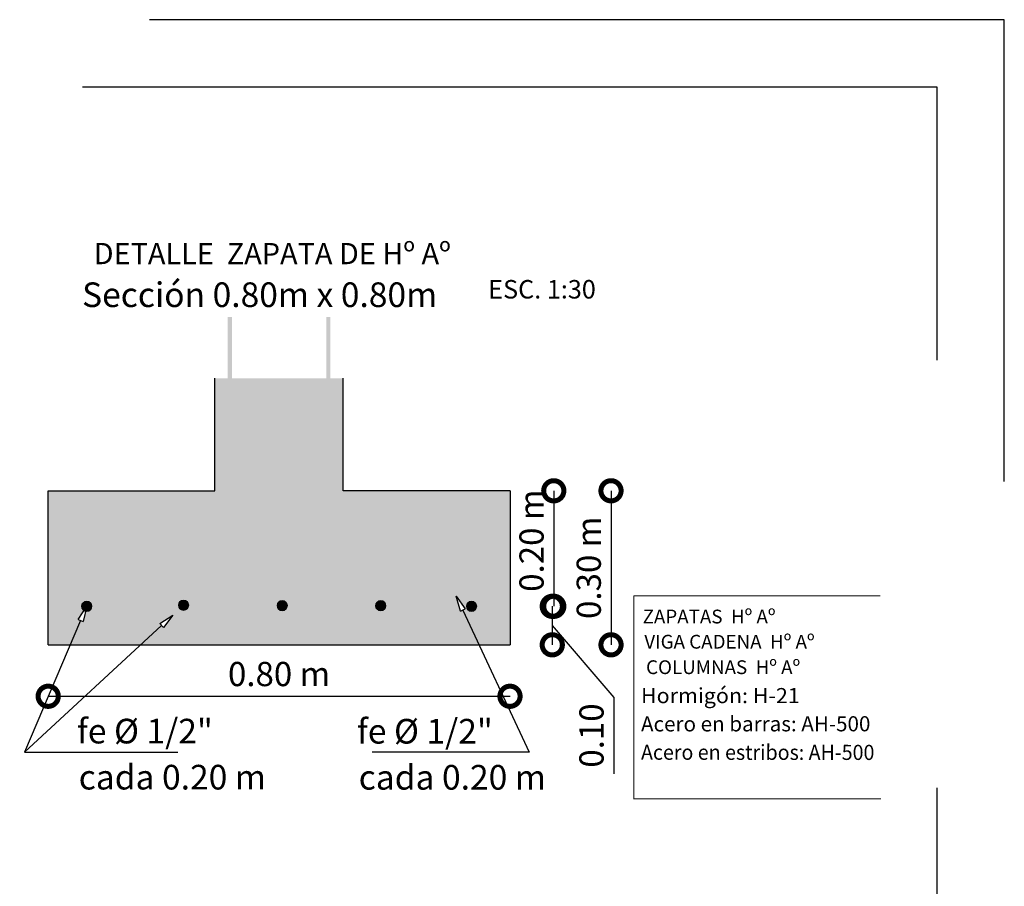
# Model space of a CAD drawing. Units: millimetres. Extents: x 0 to 5198, y 0 to 2558.
# Drawn here: x 2591 to 2599, y 1280 to 1287 of the extents above; entities that cross this region are included whole.
import ezdxf
from ezdxf import colors
from ezdxf.entities.mleader import LeaderData, LeaderLine
from ezdxf.enums import TextEntityAlignment as Align
from ezdxf.math import Vec2, Vec3

# ---------------------------------------------------------------- set-up
doc = ezdxf.new("R2010")
doc.units = ezdxf.units.MM
doc.linetypes.add('DASHED2', pattern=[9.524999999999999, 6.35, -3.175])
for name, color, linetype, lineweight in [('0_Pen_No__141', 7, 'Continuous', 5), ('Annotation - Label_Pen_No__46', 5, 'Continuous', 25), ('Dibujo 2D - General_Pen_No__144', 7, 'Continuous', 30), ('P-0.15', 7, 'Continuous', 15), ('TAB_MED_LINEAS', 1, 'Continuous', 9), ('TAB_MED_TEXTOS', 1, 'Continuous', 9)]:
    doc.layers.add(name, color=color, linetype=linetype, lineweight=lineweight)
doc.layers.add('Dibujo 2D - General_Pen_No__61', color=7, linetype='Continuous', lineweight=20, true_color=0x6a6a6a)
doc.styles.add('Arial', font='arial.ttf')
doc.styles.add('CYPETXT', font='romans__.ttf', dxfattribs={"height": 0.2})
doc.styles.add('GENERATED_STYLE_1', font='arial.ttf')
doc.styles.get("Standard").update_dxf_attribs({"font": 'arial.ttf'})
doc.dimstyles.new('iso-30', dxfattribs={"dimtxt": 0.18, "dimasz": 0.3, "dimexe": 0.01, "dimexo": 0.01, "dimgap": 0.05, "dimtad": 1, "dimlfac": 0.3, "dimzin": 1, "dimdsep": 46, "dimtxsty": 'Arial', "dimblk": 'DOTSMALL', "dimcen": 0.05, "dimse1": 1, "dimse2": 1, "dimclrd": 250, "dimclre": 250, "dimadec": 0, "dimazin": 0, "dimtfac": 1, "dimtmove": 0, "dimatfit": 3, "dimldrblk": 'DOTSMALL', "dimfxl": 1, "dimtfill": 1, "dimlwd": -1, "dimlwe": -1, "dimarcsym": 0})

# ---------------------------------------------------------------- blocks, each defined once
blk = doc.blocks.new('_DotSmall')
at = {"color": 0, "linetype": 'ByBlock', "const_width": 0.5}
blk.add_lwpolyline([(-0.0625, 0, 1), (0.0625, 0, 1)], format="xyb", close=True, dxfattribs=at)
blk = doc.blocks.new('*D285')
at = {"color": 250, "transparency": 16777216}
blk.add_line((2595.401875865731, 1283.099670786691), (2595.401875865731, 1282.241866698348), dxfattribs=at)
at = {"layer": 'Defpoints', "color": 0, "transparency": 16777216}
for p in [(2594.825615328778, 1283.099670786691), (2594.635178419679, 1282.241866698348), (2595.401875865731, 1282.241866698348)]:
    blk.add_point(p, dxfattribs=at)
at = {"color": 250, "transparency": 16777216, "xscale": 0.3, "yscale": 0.3, "zscale": 0.3}
for p, rotation in [((2595.401875865731, 1283.099670786691), 90), ((2595.401875865731, 1282.241866698348), 270)]:
    blk.add_blockref('_DotSmall', p, dxfattribs=dict(at, rotation=rotation))
at = {"color": 0, "transparency": 16777216, "insert": (2595.259972727941, 1282.729418734074), "char_height": 0.18, "attachment_point": 5, "rotation": 90, "style": 'Arial', "bg_fill": 3, "box_fill_scale": 1.1, "bg_fill_color": 256, "bg_fill_true_color": 13158600, "bg_fill_transparency": 0}
blk.add_mtext('0.20 m', dxfattribs=at)
blk = doc.blocks.new('*D286')
at = {"color": 250, "transparency": 16777216}
for p, q in [((2595.390758083489, 1282.241866698348), (2595.390758083489, 1281.955932002232)), ((2595.390758083489, 1282.09889935029), (2595.847374895498, 1281.565904245458)), ((2595.847374895498, 1281.565904245458), (2595.847374895498, 1280.998960179973))]:
    blk.add_line(p, q, dxfattribs=at)
at = {"layer": 'Defpoints', "color": 0, "transparency": 16777216}
for p in [(2594.635178419679, 1282.241866698348), (2594.825615328778, 1281.955932002232), (2595.390758083489, 1281.955932002232)]:
    blk.add_point(p, dxfattribs=at)
at = {"color": 250, "transparency": 16777216, "xscale": 0.3, "yscale": 0.3, "zscale": 0.3}
for p, rotation in [((2595.390758083489, 1282.241866698348), 90), ((2595.390758083489, 1281.955932002232), 270)]:
    blk.add_blockref('_DotSmall', p, dxfattribs=dict(at, rotation=rotation))
at = {"color": 0, "transparency": 16777216, "insert": (2595.705471757708, 1281.282432212714), "char_height": 0.18, "attachment_point": 5, "rotation": 90, "style": 'Arial', "bg_fill": 3, "box_fill_scale": 1.1, "bg_fill_color": 256, "bg_fill_true_color": 13158600, "bg_fill_transparency": 0}
blk.add_mtext('0.10', dxfattribs=at)
blk = doc.blocks.new('*D287')
at = {"color": 250, "transparency": 16777216}
blk.add_line((2591.64553673314, 1281.57388559439), (2595.076753086513, 1281.57388559439), dxfattribs=at)
at = {"layer": 'Defpoints', "color": 0, "transparency": 16777216}
for p in [(2591.64553673314, 1281.955932002232), (2595.076753086513, 1281.955932002232), (2595.076753086513, 1281.57388559439)]:
    blk.add_point(p, dxfattribs=at)
at = {"color": 250, "transparency": 16777216, "xscale": 0.3, "yscale": 0.3, "zscale": 0.3, "rotation": 180}
blk.add_blockref('_DotSmall', (2591.64553673314, 1281.57388559439), dxfattribs=at)
at = {"color": 250, "transparency": 16777216, "xscale": 0.3, "yscale": 0.3, "zscale": 0.3}
blk.add_blockref('_DotSmall', (2595.076753086513, 1281.57388559439), dxfattribs=at)
at = {"color": 0, "transparency": 16777216, "insert": (2593.361144909826, 1281.71578873218), "char_height": 0.18, "attachment_point": 5, "style": 'Arial', "bg_fill": 3, "box_fill_scale": 1.1, "bg_fill_color": 256, "bg_fill_true_color": 13158600, "bg_fill_transparency": 0}
blk.add_mtext('0.80 m', dxfattribs=at)
blk = doc.blocks.new('_ClosedBlank')
at = {"color": 0, "linetype": 'ByBlock', "lineweight": -2}
for p, q in [((-1, 0.1666666666666667), (0, 0)), ((-1, 0.1666666666666667), (-1, -0.1666666666666667)), ((0, 0), (-1, -0.1666666666666667))]:
    blk.add_line(p, q, dxfattribs=at)
blk = doc.blocks.new('*D288')
at = {"color": 250, "transparency": 16777216}
blk.add_line((2595.827171594906, 1283.099670786691), (2595.827171594906, 1281.955932002232), dxfattribs=at)
at = {"layer": 'Defpoints', "color": 0, "transparency": 16777216}
for p in [(2594.74825363817, 1283.099670786691), (2594.74825363817, 1281.955932002232), (2595.827171594906, 1281.955932002232)]:
    blk.add_point(p, dxfattribs=at)
at = {"color": 250, "transparency": 16777216, "xscale": 0.3, "yscale": 0.3, "zscale": 0.3}
for p, rotation in [((2595.827171594906, 1283.099670786691), 90), ((2595.827171594906, 1281.955932002232), 270)]:
    blk.add_blockref('_DotSmall', p, dxfattribs=dict(at, rotation=rotation))
at = {"color": 0, "transparency": 16777216, "insert": (2595.685207065575, 1282.527801394461), "char_height": 0.18, "attachment_point": 5, "rotation": 90, "style": 'Arial', "bg_fill": 3, "box_fill_scale": 1.1, "bg_fill_color": 256, "bg_fill_true_color": 13158600, "bg_fill_transparency": 0}
blk.add_mtext('0.30 m', dxfattribs=at)

msp = doc.modelspace()

# ---------------------------------------------------------------- hatches: boundary and pattern name
at = {"true_color": 0xc7c8ca}
h = msp.add_hatch(color=9, dxfattribs=at)
h.dxf.hatch_style = 1
edge = h.paths.add_edge_path()
edge.add_line((2595.076753086513, 1283.09967078669), (2593.837702736683, 1283.09967078669))
edge.add_line((2593.837702736684, 1283.09967078669), (2593.837702736684, 1283.935337589338))
edge.add_line((2593.837702736684, 1283.935337589338), (2592.884587082969, 1283.935337589338))
edge.add_line((2592.884587082969, 1283.935337589338), (2592.884587082969, 1283.09967078669))
edge.add_line((2592.884587082969, 1283.09967078669), (2591.645536733139, 1283.09967078669))
edge.add_line((2591.645536733139, 1283.09967078669), (2591.645536733139, 1281.955932002232))
edge.add_line((2591.645536733139, 1281.955932002232), (2591.809321959547, 1281.955932002232))
edge.add_line((2591.809321959547, 1281.955932002232), (2591.886668127068, 1282.136712873801))
edge.add_line((2591.886668127068, 1282.136712873801), (2591.869142489644, 1282.144211127772))
edge.add_line((2591.869142489643, 1282.144211127772), (2591.911102792492, 1282.209757744532))
edge.add_arc((2591.931657650895, 1282.241866698347), 0.03812462614880946, 179.9999999995929, 237.37426589594781, ccw=False)
edge.add_arc((2591.931657650895, 1282.241866698347), 0.03812462614881037, 0, 180, ccw=False)
edge.add_arc((2591.931657650895, 1282.241866698347), 0.03812462614889163, 256.2989103122045, 359.9999999998092, ccw=False)
edge.add_line((2591.92262758067, 1282.204826923095), (2591.904193764492, 1282.12921461983))
edge.add_line((2591.904193764492, 1282.12921461983), (2591.886668127068, 1282.136712873801))
edge.add_line((2591.886668127068, 1282.136712873801), (2591.809321959547, 1281.955932002232))
edge.add_line((2591.809321959547, 1281.955932002232), (2592.333092999515, 1281.955932002232))
edge.add_line((2592.333092999515, 1281.955932002232), (2592.488458122238, 1282.099015036891))
edge.add_line((2592.488458122238, 1282.099015036891), (2592.475544669108, 1282.11303696643))
edge.add_line((2592.475544669108, 1282.11303696643), (2592.572589699474, 1282.176495755669))
edge.add_line((2592.572589699474, 1282.176495755669), (2592.501371575368, 1282.084993107351))
edge.add_line((2592.501371575368, 1282.084993107351), (2592.488458122238, 1282.099015036891))
edge.add_line((2592.488458122238, 1282.099015036891), (2592.333092999515, 1281.955932002232))
edge.add_line((2592.333092999515, 1281.955932002232), (2594.846422414762, 1281.955932002232))
edge.add_line((2594.846422414762, 1281.955932002232), (2594.725467243018, 1282.214136135146))
edge.add_line((2594.725467243018, 1282.214136135146), (2594.708205097401, 1282.206049720091))
edge.add_line((2594.708205097401, 1282.206049720091), (2594.676948752685, 1282.317709008847))
edge.add_line((2594.676948752685, 1282.317709008847), (2594.742729388634, 1282.222222550201))
edge.add_line((2594.742729388634, 1282.222222550202), (2594.725467243018, 1282.214136135146))
edge.add_line((2594.725467243018, 1282.214136135146), (2594.846422414762, 1281.955932002232))
edge.add_line((2594.846422414762, 1281.955932002232), (2595.076753086514, 1281.955932002232))
edge.add_line((2595.076753086513, 1281.955932002232), (2595.076753086513, 1283.09967078669))
edge = h.paths.add_edge_path(flags=16)
edge.add_arc((2592.651156729101, 1282.250157964731), 0.03812462614881037, 0, 360)
edge = h.paths.add_edge_path(flags=16)
edge.add_arc((2593.38439177255, 1282.246944321119), 0.03812462614883746, 0, 360)
edge = h.paths.add_edge_path(flags=16)
edge.add_arc((2594.116057859547, 1282.246560544053), 0.03812462614883746, 0, 360)
edge = h.paths.add_edge_path(flags=16)
edge.add_arc((2594.791004612041, 1282.241866698347), 0.03812462614881037, 0, 360)
at = {"layer": 'Dibujo 2D - General_Pen_No__61', "linetype": 'Continuous'}
for points in [[(2593.010398349258, 1284.390226742965), (2592.97989864834, 1284.390226742965), (2592.97989864834, 1282.461538676773, -0.4142135623730951), (2592.941774022191, 1282.423414050623), (2591.785213361669, 1282.423414050623, -0.4142135623730951), (2591.747088735519, 1282.461538676773), (2591.747088735519, 1282.583537480451), (2591.716589034601, 1282.583537480449), (2591.716589034601, 1282.461538676775, 0.4142135623768184), (2591.785213361669, 1282.392914349705), (2592.941774022191, 1282.392914349705, 0.4142135623735342), (2593.010398349258, 1282.461538676773)], [(2593.711891470394, 1284.390226742965), (2593.742391171312, 1284.390226742965), (2593.742391171312, 1282.461538676773, 0.4142135623730951), (2593.780515797461, 1282.423414050623), (2594.937076457983, 1282.423414050623, 0.4142135623730951), (2594.975201084133, 1282.461538676773), (2594.975201084133, 1282.583537480451), (2595.005700785051, 1282.583537480449), (2595.005700785051, 1282.461538676775, -0.4142135623768184), (2594.937076457983, 1282.392914349705), (2593.780515797461, 1282.392914349705, -0.4142135623735342), (2593.711891470394, 1282.461538676773)], [(2592.947492716115, 1283.770645777366), (2592.947492716115, 1283.742052307754), (2593.774797103536, 1283.742052307752), (2593.774797103536, 1283.770645777365)], [(2592.947492716115, 1283.00815325439), (2592.947492716115, 1282.979559784778), (2593.774797103538, 1282.979559784778), (2593.774797103538, 1283.00815325439)], [(2595.076753086513, 1282.312378827178), (2595.076753086513, 1282.340972296792), (2591.645536733139, 1282.340972296792), (2591.645536733139, 1282.31237882718)], [(2591.893533024745, 1282.241866698347, 0.9999999999999999), (2591.969782277042, 1282.241866698347, 0.9999999999999999)], [(2592.613032102951, 1282.250157964731, 0.9999999999999999), (2592.689281355249, 1282.250157964731, 0.9999999999999999)], [(2593.3462671464, 1282.246944321119, 0.9999999999999999), (2593.422516398697, 1282.246944321119, 0.9999999999999999)], [(2594.077933233398, 1282.246560544053, 0.9999999999999999), (2594.154182485695, 1282.246560544053, 0.9999999999999999)], [(2594.752879985892, 1282.241866698347, 0.9999999999999999), (2594.82912923819, 1282.241866698347, 0.9999999999999999)]]:
    msp.add_hatch(color=256, dxfattribs=at).paths.add_polyline_path(points)

# ---------------------------------------------------------------- linework, layer by layer
at = {"layer": '0_Pen_No__141', "linetype": 'Continuous'}
for centre in [(2591.931657650895, 1282.241866698347), (2592.6511567291, 1282.250157964732), (2593.384391772549, 1282.246944321119), (2594.116057859548, 1282.246560544053), (2594.791004612042, 1282.241866698347)]:
    msp.add_circle(centre, 0.03812462614864186, dxfattribs=at)
at = {"layer": 'Defpoints', "color": 5, "linetype": 'DASHED2'}
for points in [[(2582.009361049322, 1286.597644673559), (2582.009361049322, 1273.643644673559), (2598.749361049322, 1273.643644673559), (2598.749361049322, 1286.597644673559)], [(2582.009361049322, 1286.597644673559), (2582.009361049322, 1273.643644673559), (2598.749361049322, 1273.643644673559), (2598.749361049322, 1286.597644673559)], [(2582.509361049322, 1286.097644673559), (2582.509361049322, 1274.543644673558), (2598.249361049322, 1274.543644673558), (2598.249361049322, 1286.097644673559)]]:
    msp.add_lwpolyline(points, close=True, dxfattribs=at)
at = {"layer": 'Dibujo 2D - General_Pen_No__144', "linetype": 'Continuous'}
for p, q in [((2592.884587082969, 1283.09967078669), (2592.884587082969, 1283.935337589338)), ((2593.837702736684, 1283.09967078669), (2593.837702736684, 1283.935337589338)), ((2591.645536733139, 1281.955932002232), (2591.645536733139, 1283.09967078669)), ((2591.645536733139, 1283.09967078669), (2592.884587082969, 1283.09967078669)), ((2595.076753086513, 1283.09967078669), (2593.837702736684, 1283.09967078669)), ((2595.076753086513, 1283.09967078669), (2595.076753086513, 1281.955932002232)), ((2591.645536733139, 1281.955932002232), (2595.076753086513, 1281.955932002232))]:
    msp.add_line(p, q, dxfattribs=at)
at = {"layer": 'P-0.15', "color": 5, "linetype": 'ByBlock', "lineweight": -2}
msp.add_line((2591.468752375381, 1281.159920147621), (2592.608226157681, 1281.159920147621), dxfattribs=at)
at = {"layer": 'TAB_MED_TEXTOS', "lineweight": 5}
for p, q in [((2595.997266233886, 1282.319871296245), (2597.828214338916, 1282.319871296245)), ((2595.997266233886, 1282.319871296245), (2595.997266233886, 1280.812453747885)), ((2595.994623926033, 1280.812453747885), (2597.831420500193, 1280.812453747885))]:
    msp.add_line(p, q, dxfattribs=at)

# ---------------------------------------------------------------- block references
at = {"layer": 'P-0.15', "color": 5, "lineweight": -2, "xscale": 0.1143738784458112, "yscale": 0.1143738784458112, "zscale": 0.1143738784458112, "rotation": 42.64342673746331}
msp.add_blockref('_ClosedBlank', (2592.572589699474, 1282.17649575567), dxfattribs=at)

# ---------------------------------------------------------------- texts
at = {"layer": 'Annotation - Label_Pen_No__46', "linetype": 'Continuous', "attachment_point": 7, "style": 'GENERATED_STYLE_1'}
for s, insert, char_height in [('\\A1;{\\fArial|b1|i0|c0|p34;DETALLE  ZAPATA DE Hº Aº}', (2591.983858558242, 1284.782392107592), 0.1572915450156332), ('\\A1;Sección 0.80m x 0.80m ', (2591.897166179504, 1284.464013581665), 0.1829982055132979), ('\\A1;{\\fArial|b1|i0|c0|p34;ESC. 1:30}', (2594.915119161715, 1284.52741297283), 0.1372486541349734), ('\\A1;cada 0.20 m', (2591.872121972209, 1280.88172343825), 0.1829982055132979)]:
    msp.add_mtext(s, dxfattribs=dict(at, insert=insert, char_height=char_height))
at = {"layer": 'Annotation - Label_Pen_No__46', "color": 244, "linetype": 'Continuous', "true_color": 0x991b1e, "char_height": 0.1023147614016902, "attachment_point": 7, "style": 'GENERATED_STYLE_1'}
for s, insert in [('\\A1;{\\fArial|b1|i0|c0|p34;ZAPATAS  Hº Aº}', (2596.061777543086, 1282.114766918679)), ('\\A1;{\\fArial|b1|i0|c0|p34;VIGA CADENA  Hº Aº}', (2596.074677218019, 1281.927780416293)), ('\\A1;{\\fArial|b1|i0|c0|p34;COLUMNAS  Hº Aº}', (2596.087582564385, 1281.73856205651))]:
    msp.add_mtext(s, dxfattribs=dict(at, insert=insert))
at = {"layer": 'TAB_MED_LINEAS', "color": 18, "true_color": 0x000000, "style": 'CYPETXT', "width": 0.8078783614758477}
msp.add_text('Hormigón: H-21', height=0.1121532221409534, dxfattribs=at).set_placement((2596.050051085647, 1281.522766549535), (2597.229478988681, 1281.522766549535), align=Align.FIT)
at = {"layer": 'TAB_MED_LINEAS', "color": 18, "true_color": 0x000000, "style": 'CYPETXT'}
for s, rotation, width, p, p2 in [('Acero en barras: AH-500', 0.03656882853337624, 0.7443798622345271, (2596.050051085647, 1281.312588675799), (2597.754573699341, 1281.313676581473)), ('Acero en estribos: AH-500', 359.953919372359, 0.7177377625979594, (2596.050051085647, 1281.102410802062), (2597.784165249007, 1281.101016125405))]:
    msp.add_text(s, height=0.1121532221409534, rotation=rotation, dxfattribs=dict(at, width=width)).set_placement(p, p2, align=Align.FIT)

# ---------------------------------------------------------------- next in the draw order: dimensions: what is measured, and where the dimension line sits
at = {"color": 5}
dim = msp.add_linear_dim(base=(2595.401875865731, 1282.241866698348), p1=(2594.825615328778, 1283.09967078669), p2=(2594.635178419678, 1282.241866698347), angle=90, text='0.20 m', dimstyle='iso-30', dxfattribs=at)
dim.commit()
dim.dimension.update_dxf_attribs({"geometry": '*D285', "text_midpoint": (2595.401875865731, 1282.729418734074), "dimtype": 160})

# ---------------------------------------------------------------- next in the draw order: dimensions: what is measured, and where the dimension line sits
dim = msp.add_linear_dim(base=(2595.390758083489, 1281.955932002232), p1=(2594.635178419678, 1282.241866698347), p2=(2594.825615328778, 1281.955932002232), angle=90, text='0.10', dimstyle='iso-30', override={"dimtmove": 1}, dxfattribs=at)
dim.commit()
dim.dimension.update_dxf_attribs({"geometry": '*D286', "text_midpoint": (2595.847374895498, 1281.515904245457), "dimtype": 160})

# ---------------------------------------------------------------- next in the draw order: texts
at = {"layer": 'Annotation - Label_Pen_No__46', "linetype": 'Continuous', "insert": (2593.952354873926, 1280.880693077277), "char_height": 0.1829982055132979, "attachment_point": 7, "style": 'GENERATED_STYLE_1'}
msp.add_mtext('\\A1;cada 0.20 m', dxfattribs=at)

# ---------------------------------------------------------------- next in the draw order: dimensions: what is measured, and where the dimension line sits
at = {"color": 5}
dim = msp.add_linear_dim(base=(2595.076753086513, 1281.57388559439), p1=(2591.64553673314, 1281.955932002232), p2=(2595.076753086513, 1281.955932002232), text='0.80 m', dimstyle='iso-30', override={"dimlwd": 65535}, dxfattribs=at)
dim.commit()
dim.dimension.update_dxf_attribs({"geometry": '*D287', "text_midpoint": (2593.361144909826, 1281.71578873218)})

# ---------------------------------------------------------------- next in the draw order: linework, layer by layer
at = {"layer": 'P-0.15', "color": 5, "linetype": 'ByBlock', "lineweight": -2}
msp.add_lwpolyline([(2592.488458122238, 1282.099015036891), (2591.468752375381, 1281.159920147621)], dxfattribs=at)

# ---------------------------------------------------------------- next in the draw order: texts
at = {"layer": 'Annotation - Label_Pen_No__46', "linetype": 'Continuous', "char_height": 0.1829982055132979, "attachment_point": 7, "style": 'GENERATED_STYLE_1'}
for insert in [(2591.859099707326, 1281.223770335432), (2593.939332609042, 1281.22273997446)]:
    msp.add_mtext('\\A1;fe %%C 1/2"', dxfattribs=dict(at, insert=insert))

# ---------------------------------------------------------------- next in the draw order: leaders
at = {"layer": 'P-0.15', "color": 5, "lineweight": 5}
ml = msp.add_multileader_mtext('Standard', dxfattribs=at)
ml.set_content('', color=5)
ml.set_leader_properties()
ml.set_arrow_properties(name='CLOSEDBLANK')
ml.build(insert=Vec2(0, 0))
ml.multileader.update_dxf_attribs({"text_right_attachment_type": 6, "dogleg_length": 0.36, "arrow_head_size": 0.1143738784458112})
ctx = ml.context
ctx.base_point, ctx.char_height, ctx.arrow_head_size, ctx.landing_gap_size, ctx.plane_origin = Vec3(2594.023134408017, 1281.18748325626), 0.05718693922286986, 0.1143738784458112, 0.02859346961143493, Vec3(2594.939127985575, 1282.736388854223)
ctx.right_attachment, ctx.text_align_type = 6, 2
notes = []
notes.append((ctx, [(0, (1, 1, 0), (2595.219795129541, 1281.158889786648), (-1, 0), 1.139473782301095, [(0, [(2594.676948752685, 1282.317709008847)], 0, [])])]))
ctx.mtext.insert, ctx.mtext.alignment, ctx.mtext.flow_direction = Vec3(2594.051727877629, 1281.216076725871), 3, 5
ml = msp.add_multileader_mtext('Standard', dxfattribs=at)
ml.set_content('', color=5)
ml.set_leader_properties()
ml.set_arrow_properties(name='CLOSEDBLANK')
ml.build(insert=Vec2(0, 0))
ml.multileader.update_dxf_attribs({"text_right_attachment_type": 6, "dogleg_length": 0.36, "arrow_head_size": 0.1143738784458112})
ctx = ml.context
ctx.base_point, ctx.char_height, ctx.arrow_head_size, ctx.landing_gap_size, ctx.plane_origin = Vec3(2592.608226157682, 1281.159920147621), 0.05718693922286986, 0.1143738784458112, 0.02859346961143493, Vec3(2591.886868953024, 1282.114947503328)
ctx.right_attachment = 6
notes.append((ctx, [(0, (1, 1, 0), (2591.468752375381, 1281.159920147621), (1, 0), 1.139473782301095, [(0, [(2591.931657650895, 1282.241866698347)], 0, [])])]))
ctx.mtext.insert, ctx.mtext.flow_direction = Vec3(2592.636819627293, 1281.188513617232), 5
for ctx, leaders in notes:
    for number, flags, end, landing, length, lines in leaders:
        leader = LeaderData()
        leader.index, (leader.has_last_leader_line, leader.has_dogleg_vector, leader.attachment_direction) = number, flags
        leader.last_leader_point, leader.dogleg_vector, leader.dogleg_length = Vec3(end), Vec3(landing), length
        for number, points, colour, breaks in lines:
            line = LeaderLine()
            line.index, line.vertices, line.color, line.breaks = number, Vec3.list(points), colors.encode_raw_color(colour), breaks
            leader.lines.append(line)
        ctx.leaders.append(leader)

# ---------------------------------------------------------------- next in the draw order: dimensions: what is measured, and where the dimension line sits
at = {"color": 5}
dim = msp.add_linear_dim(base=(2595.827171594906, 1281.955932002232), p1=(2594.748253638169, 1283.09967078669), p2=(2594.748253638169, 1281.955932002232), angle=90, text='0.30 m', dimstyle='iso-30', dxfattribs=at)
dim.commit()
dim.dimension.update_dxf_attribs({"geometry": '*D288', "text_midpoint": (2595.685207065575, 1282.527801394461)})

doc.saveas('drawing.dxf')
